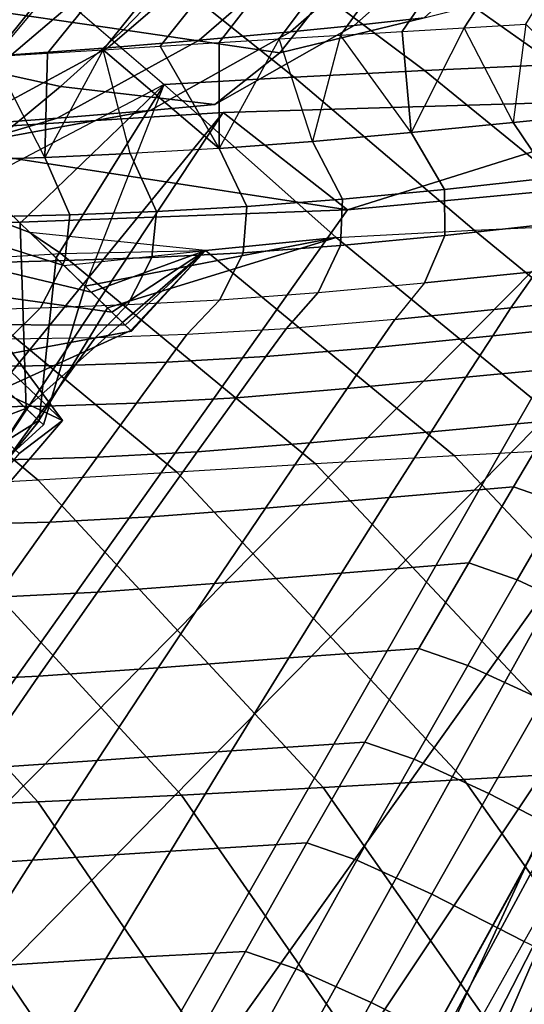
# Model space of a CAD drawing. Units: inches. Extents: x -13 to 14.7, y -14 to 12.8.
# Drawn here: x -7.1 to -6.7, y 7.9 to 8.6 of the extents above; entities that cross this region are included whole.
import ezdxf

# ---------------------------------------------------------------- set-up
doc = ezdxf.new("R2010")
doc.units = ezdxf.units.IN
doc.header["$MEASUREMENT"] = 0
for name, color, linetype in [('SEAT-ARMSUPPORT', 5, 'Continuous'), ('SEAT-SEATBACK', 5, 'Continuous'), ('SEAT-SEATMOULD', 5, 'Continuous')]:
    doc.layers.add(name, color=color, linetype=linetype)

msp = doc.modelspace()

# ---------------------------------------------------------------- linework, layer by layer
at = {"layer": 'SEAT-ARMSUPPORT'}
for points in [[(-6.78528, 8.70258, 23.52195), (-6.73519, 8.70835, 23.35164), (-6.82239, 8.62986, 23.32614), (-6.87378, 8.62413, 23.49609)], [(-6.831, 8.69783, 23.67927), (-6.78528, 8.70258, 23.52195), (-6.87378, 8.62413, 23.49609), (-6.92044, 8.61943, 23.65315)], [(-6.89713, 8.69181, 23.91002), (-6.831, 8.69783, 23.67927), (-6.92044, 8.61943, 23.65315), (-6.98755, 8.61347, 23.88363)], [(-6.96343, 8.6862, 24.14291), (-6.89713, 8.69181, 23.91002), (-6.98755, 8.61347, 23.88363), (-7.05463, 8.6079, 24.1163)], [(-7.08895, 8.67762, 24.5917), (-7.03356, 8.68098, 24.39198), (-7.12522, 8.60272, 24.36525), (-7.18061, 8.59936, 24.56497)], [(-7.03356, 8.68098, 24.39198), (-6.96343, 8.6862, 24.14291), (-7.05463, 8.6079, 24.1163), (-7.12522, 8.60272, 24.36525)], [(-7.13829, 8.67463, 24.76962), (-7.08895, 8.67762, 24.5917), (-7.18061, 8.59936, 24.56497), (-7.22995, 8.59637, 24.74288)], [(-7.04319, 8.62094, 23.26476), (-7.00696, 8.6586, 23.11424), (-7.12148, 8.66745, 23.08263), (-7.15803, 8.63768, 23.23319)], [(-6.92836, 8.6042, 23.29632), (-6.89244, 8.64974, 23.14585), (-7.00696, 8.6586, 23.11424), (-7.04319, 8.62094, 23.26476)], [(-6.82239, 8.62986, 23.32614), (-6.77791, 8.64089, 23.17746), (-6.89244, 8.64974, 23.14585), (-6.92836, 8.6042, 23.29632)], [(-7.08925, 8.57935, 23.43558), (-7.04319, 8.62094, 23.26476), (-7.15803, 8.63768, 23.23319), (-7.20364, 8.60469, 23.40428)], [(-6.87378, 8.62413, 23.49609), (-6.82239, 8.62986, 23.32614), (-6.92836, 8.6042, 23.29632), (-6.97591, 8.56613, 23.46679)], [(-6.92044, 8.61943, 23.65315), (-6.87378, 8.62413, 23.49609), (-6.97591, 8.56613, 23.46679), (-7.02356, 8.5618, 23.62358)], [(-6.98755, 8.61347, 23.88363), (-6.92044, 8.61943, 23.65315), (-7.02356, 8.5618, 23.62358), (-7.09168, 8.55624, 23.85379)], [(-6.97591, 8.56613, 23.46679), (-6.92836, 8.6042, 23.29632), (-7.04319, 8.62094, 23.26476), (-7.08925, 8.57935, 23.43558)], [(-7.12522, 8.60272, 24.36525), (-7.05463, 8.6079, 24.1163), (-7.15956, 8.551, 24.08624), (-7.23065, 8.54602, 24.33505)], [(-7.05463, 8.6079, 24.1163), (-6.98755, 8.61347, 23.88363), (-7.09168, 8.55624, 23.85379), (-7.15956, 8.551, 24.08624)], [(-7.13559, 8.54129, 23.59217), (-7.08925, 8.57935, 23.43558), (-7.20364, 8.60469, 23.40428), (-7.24886, 8.57443, 23.56131)], [(-7.02356, 8.5618, 23.62358), (-6.97591, 8.56613, 23.46679), (-7.08925, 8.57935, 23.43558), (-7.13559, 8.54129, 23.59217)], [(-7.15956, 8.551, 24.08624), (-7.09168, 8.55624, 23.85379), (-7.20505, 8.52259, 23.82179), (-7.27369, 8.51796, 24.05404)], [(-7.09168, 8.55624, 23.85379), (-7.02356, 8.5618, 23.62358), (-7.13559, 8.54129, 23.59217), (-7.20505, 8.52259, 23.82179)]]:
    msp.add_3dface(points, dxfattribs=at)
at = {"layer": 'SEAT-SEATBACK'}
for points in [[(-6.77334, 8.715, 23.48494), (-6.8384, 8.61972, 23.4815), (-6.7929, 8.62241, 23.33029), (-6.73198, 8.71634, 23.33442)], [(-6.73198, 8.71634, 23.33442), (-6.7929, 8.62241, 23.33029), (-6.74771, 8.62513, 23.17899), (-6.69047, 8.71776, 23.18394)], [(-6.97767, 8.70628, 24.23819), (-7.05803, 8.60632, 24.23981), (-7.01606, 8.60898, 24.08759), (-6.93711, 8.70848, 24.08746)], [(-6.93711, 8.70848, 24.08746), (-7.01606, 8.60898, 24.08759), (-6.97293, 8.61174, 23.93569), (-6.89641, 8.71043, 23.93677)], [(-6.89641, 8.71043, 23.93677), (-6.97293, 8.61174, 23.93569), (-6.92876, 8.61446, 23.7841), (-6.85555, 8.71214, 23.78612)], [(-6.85555, 8.71214, 23.78612), (-6.92876, 8.61446, 23.7841), (-6.8838, 8.6171, 23.63273), (-6.81453, 8.71364, 23.63551)], [(-6.81453, 8.71364, 23.63551), (-6.8838, 8.6171, 23.63273), (-6.8384, 8.61972, 23.4815), (-6.77334, 8.715, 23.48494)], [(-7.1562, 8.62767, 25.23855), (-7.18644, 8.65783, 25.18952), (-7.17454, 8.70276, 25.16499), (-7.09549, 8.65152, 25.27136)], [(-7.09864, 8.69867, 24.69055), (-7.17847, 8.59905, 24.69796), (-7.13907, 8.60137, 24.54505), (-7.05843, 8.70134, 24.53973)], [(-7.05843, 8.70134, 24.53973), (-7.13907, 8.60137, 24.54505), (-7.09898, 8.60379, 24.39232), (-7.0181, 8.70389, 24.38895)], [(-7.0181, 8.70389, 24.38895), (-7.09898, 8.60379, 24.39232), (-7.05803, 8.60632, 24.23981), (-6.97767, 8.70628, 24.23819)], [(-7.13875, 8.69589, 24.84138), (-7.21732, 8.59676, 24.85102), (-7.17847, 8.59905, 24.69796), (-7.09864, 8.69867, 24.69055)], [(-6.72577, 8.59554, 24.37378), (-6.82566, 8.6664, 24.26216), (-6.91602, 8.66162, 24.59845), (-6.82192, 8.59104, 24.73131)], [(-6.62909, 8.59961, 24.01639), (-6.73478, 8.67098, 23.92601), (-6.82566, 8.6664, 24.26216), (-6.72577, 8.59554, 24.37378)], [(-6.82192, 8.59104, 24.73131), (-6.91602, 8.66162, 24.59845), (-7.00594, 8.65665, 24.93486), (-6.91767, 8.58613, 25.08894)], [(-7.1562, 8.62767, 25.23855), (-7.18547, 8.54355, 25.28787), (-7.09549, 8.65152, 25.27136), (-7.1562, 8.62767, 25.23855)], [(-7.09549, 8.65152, 25.27136), (-7.01309, 8.58087, 25.44665), (-7.14993, 8.50906, 25.36219), (-7.18547, 8.54355, 25.28787)], [(-6.91767, 8.58613, 25.08894), (-7.00594, 8.65665, 24.93486), (-7.09549, 8.65152, 25.27136), (-7.01309, 8.58087, 25.44665)], [(-6.83187, 8.54549, 23.79487), (-6.8384, 8.61972, 23.4815), (-6.7929, 8.62241, 23.33029), (-6.83187, 8.54549, 23.79487)], [(-6.7929, 8.62241, 23.33029), (-6.83187, 8.54549, 23.79487), (-6.75701, 8.5529, 23.55164), (-6.7929, 8.62241, 23.33029)], [(-6.75701, 8.5529, 23.55164), (-6.7929, 8.62241, 23.33029), (-6.74771, 8.62513, 23.17899), (-6.75701, 8.5529, 23.55164)], [(-6.74771, 8.62513, 23.17899), (-6.75701, 8.5529, 23.55164), (-6.68169, 8.56061, 23.30856), (-6.74771, 8.62513, 23.17899)], [(-6.9729, 8.53381, 24.28398), (-6.97293, 8.61174, 23.93569), (-6.92876, 8.61446, 23.7841), (-6.9729, 8.53381, 24.28398)], [(-6.92876, 8.61446, 23.7841), (-6.9729, 8.53381, 24.28398), (-6.90428, 8.53897, 24.03886), (-6.92876, 8.61446, 23.7841)], [(-6.90428, 8.53897, 24.03886), (-6.92876, 8.61446, 23.7841), (-6.8838, 8.6171, 23.63273), (-6.90428, 8.53897, 24.03886)], [(-6.8838, 8.6171, 23.63273), (-6.90428, 8.53897, 24.03886), (-6.83187, 8.54549, 23.79487), (-6.8838, 8.6171, 23.63273)], [(-6.83187, 8.54549, 23.79487), (-6.8838, 8.6171, 23.63273), (-6.8384, 8.61972, 23.4815), (-6.83187, 8.54549, 23.79487)], [(-6.9729, 8.53381, 24.28398), (-7.05803, 8.60632, 24.23981), (-7.01606, 8.60898, 24.08759), (-6.9729, 8.53381, 24.28398)], [(-6.9729, 8.53381, 24.28398), (-7.01606, 8.60898, 24.08759), (-6.97293, 8.61174, 23.93569), (-6.9729, 8.53381, 24.28398)], [(-7.13907, 8.60137, 24.54505), (-7.16191, 8.52517, 25.02394), (-7.10086, 8.5273, 24.77678), (-7.13907, 8.60137, 24.54505)], [(-7.10086, 8.5273, 24.77678), (-7.13907, 8.60137, 24.54505), (-7.09898, 8.60379, 24.39232), (-7.10086, 8.5273, 24.77678)], [(-7.10086, 8.5273, 24.77678), (-7.09898, 8.60379, 24.39232), (-7.05803, 8.60632, 24.23981), (-7.10086, 8.5273, 24.77678)], [(-7.05803, 8.60632, 24.23981), (-7.10086, 8.5273, 24.77678), (-7.03813, 8.53007, 24.53005), (-7.05803, 8.60632, 24.23981)], [(-7.05803, 8.60632, 24.23981), (-6.9729, 8.53381, 24.28398), (-7.03813, 8.53007, 24.53005), (-7.05803, 8.60632, 24.23981)], [(-6.58157, 8.48254, 24.49516), (-6.72577, 8.59554, 24.37378), (-6.82192, 8.59104, 24.73131), (-6.68366, 8.47852, 24.87393)], [(-6.78544, 8.47382, 25.25277), (-6.91767, 8.58613, 25.08894), (-7.01309, 8.58087, 25.44665), (-6.88698, 8.46852, 25.63167)], [(-6.68366, 8.47852, 24.87393), (-6.82192, 8.59104, 24.73131), (-6.91767, 8.58613, 25.08894), (-6.78544, 8.47382, 25.25277)], [(-7.01309, 8.58087, 25.44665), (-7.14993, 8.50906, 25.36219), (-7.11891, 8.47896, 25.44033), (-7.01309, 8.58087, 25.44665)], [(-7.01309, 8.58087, 25.44665), (-7.11891, 8.47896, 25.44033), (-7.09262, 8.45344, 25.52178), (-7.01309, 8.58087, 25.44665)], [(-7.01309, 8.58087, 25.44665), (-7.09262, 8.45344, 25.52178), (-7.07123, 8.43269, 25.60596), (-7.01309, 8.58087, 25.44665)], [(-7.07123, 8.43269, 25.60596), (-7.01309, 8.58087, 25.44665), (-6.88698, 8.46852, 25.63167), (-7.07123, 8.43269, 25.60596)], [(-7.34756, 8.56093, 26.70933), (-7.11195, 8.47221, 26.38953), (-7.08686, 8.44785, 26.30735), (-7.29719, 8.51434, 26.63782)], [(-7.34756, 8.56093, 26.70933), (-7.18995, 8.45065, 26.76762), (-7.08906, 8.45675, 26.38855), (-7.11195, 8.47221, 26.38953)], [(-6.65088, 8.52139, 23.31731), (-6.68169, 8.56061, 23.30856), (-6.75701, 8.5529, 23.55164), (-6.72939, 8.5124, 23.56602)], [(-6.72939, 8.5124, 23.56602), (-6.75701, 8.5529, 23.55164), (-6.83187, 8.54549, 23.79487), (-6.80735, 8.50384, 23.81493)], [(-6.80735, 8.50384, 23.81493), (-6.83187, 8.54549, 23.79487), (-6.90428, 8.53897, 24.03886), (-6.88223, 8.49658, 24.06483)], [(-6.88223, 8.49658, 24.06483), (-6.90428, 8.53897, 24.03886), (-6.9729, 8.53381, 24.28398), (-6.95254, 8.49121, 24.31609)], [(-7.08245, 8.48522, 24.82156), (-7.10086, 8.5273, 24.77678), (-7.16191, 8.52517, 25.02394), (-7.14409, 8.48364, 25.07514)], [(-7.01891, 8.48761, 24.56845), (-7.03813, 8.53007, 24.53005), (-7.10086, 8.5273, 24.77678), (-7.08245, 8.48522, 24.82156)], [(-6.95254, 8.49121, 24.31609), (-6.9729, 8.53381, 24.28398), (-7.03813, 8.53007, 24.53005), (-7.01891, 8.48761, 24.56845)], [(-7.29719, 8.51434, 26.63782), (-7.08686, 8.44785, 26.30735), (-7.06671, 8.4283, 26.22258), (-7.25299, 8.47283, 26.56189)], [(-7.11455, 8.34278, 25.73213), (-7.11891, 8.47896, 25.44033), (-7.14993, 8.50906, 25.36219), (-7.13027, 8.35755, 25.63738)], [(-6.72697, 8.47879, 23.5702), (-6.72939, 8.5124, 23.56602), (-6.80735, 8.50384, 23.81493), (-6.80716, 8.47002, 23.82267)], [(-6.80716, 8.47002, 23.82267), (-6.80735, 8.50384, 23.81493), (-6.88223, 8.49658, 24.06483), (-6.88375, 8.46267, 24.0763)], [(-6.95515, 8.45732, 24.33149), (-6.95254, 8.49121, 24.31609), (-7.01891, 8.48761, 24.56845), (-7.02218, 8.45377, 24.58789)], [(-6.88375, 8.46267, 24.0763), (-6.88223, 8.49658, 24.06483), (-6.95254, 8.49121, 24.31609), (-6.95515, 8.45732, 24.33149)], [(-7.08612, 8.45145, 24.8451), (-7.08245, 8.48522, 24.82156), (-7.14409, 8.48364, 25.07514), (-7.14796, 8.44995, 25.10283)], [(-7.02218, 8.45377, 24.58789), (-7.01891, 8.48761, 24.56845), (-7.08245, 8.48522, 24.82156), (-7.08612, 8.45145, 24.8451)], [(-7.10508, 8.33389, 25.82843), (-7.09262, 8.45344, 25.52178), (-7.11891, 8.47896, 25.44033), (-7.11455, 8.34278, 25.73213)], [(-6.73984, 8.44356, 23.5684), (-6.72697, 8.47879, 23.5702), (-6.80716, 8.47002, 23.82267), (-6.82203, 8.43517, 23.82344)], [(-6.68366, 8.47852, 24.87393), (-6.49372, 8.3221, 24.91451), (-6.59594, 8.31821, 25.29313), (-6.78544, 8.47382, 25.25277)], [(-7.25299, 8.47283, 26.56189), (-7.06671, 8.4283, 26.22258), (-7.05164, 8.41368, 26.13578), (-7.21393, 8.43614, 26.48083)], [(-7.08906, 8.45675, 26.38855), (-6.98295, 8.45889, 26.01157), (-7.11195, 8.47221, 26.38953), (-7.08906, 8.45675, 26.38855)], [(-6.98295, 8.45889, 26.01157), (-7.11195, 8.47221, 26.38953), (-7.08686, 8.44785, 26.30735), (-6.98295, 8.45889, 26.01157)], [(-6.82203, 8.43517, 23.82344), (-6.80716, 8.47002, 23.82267), (-6.88375, 8.46267, 24.0763), (-6.90013, 8.42804, 24.0798)], [(-6.78544, 8.47382, 25.25277), (-6.59594, 8.31821, 25.29313), (-6.69806, 8.31349, 25.67176), (-6.88698, 8.46852, 25.63167)], [(-6.88698, 8.46852, 25.63167), (-7.05489, 8.41684, 25.69231), (-7.07123, 8.43269, 25.60596), (-6.88698, 8.46852, 25.63167)], [(-7.04372, 8.40599, 25.78025), (-7.05489, 8.41684, 25.69231), (-6.88698, 8.46852, 25.63167), (-6.98295, 8.45889, 26.01157)], [(-6.88698, 8.46852, 25.63167), (-6.69806, 8.31349, 25.67176), (-6.8001, 8.30807, 26.05041), (-6.98295, 8.45889, 26.01157)], [(-6.90013, 8.42804, 24.0798), (-6.88375, 8.46267, 24.0763), (-6.95515, 8.45732, 24.33149), (-6.97241, 8.42277, 24.3379)], [(-7.08906, 8.45675, 26.38855), (-6.90203, 8.30218, 26.42908), (-7.00387, 8.29609, 26.80777), (-7.18995, 8.45065, 26.76762)], [(-6.98295, 8.45889, 26.01157), (-6.8001, 8.30807, 26.05041), (-6.90203, 8.30218, 26.42908), (-7.08906, 8.45675, 26.38855)], [(-6.98295, 8.45889, 26.01157), (-7.06671, 8.4283, 26.22258), (-7.08686, 8.44785, 26.30735), (-6.98295, 8.45889, 26.01157)], [(-6.98295, 8.45889, 26.01157), (-7.05164, 8.41368, 26.13578), (-7.06671, 8.4283, 26.22258), (-6.98295, 8.45889, 26.01157)], [(-6.98295, 8.45889, 26.01157), (-7.04176, 8.40409, 26.04754), (-7.05164, 8.41368, 26.13578), (-6.98295, 8.45889, 26.01157)], [(-6.98295, 8.45889, 26.01157), (-7.03779, 8.40023, 25.86917), (-7.04372, 8.40599, 25.78025), (-6.98295, 8.45889, 26.01157)], [(-6.98295, 8.45889, 26.01157), (-7.03713, 8.3996, 25.95847), (-7.04176, 8.40409, 26.04754), (-6.98295, 8.45889, 26.01157)], [(-6.97241, 8.42277, 24.3379), (-6.95515, 8.45732, 24.33149), (-7.02218, 8.45377, 24.58789), (-7.03988, 8.41917, 24.59733)], [(-6.98295, 8.45889, 26.01157), (-7.03713, 8.3996, 25.95847), (-7.03779, 8.40023, 25.86917), (-6.98295, 8.45889, 26.01157)], [(-7.18995, 8.45065, 26.76762), (-7.00387, 8.29609, 26.80777), (-7.10581, 8.29013, 27.18644), (-7.29083, 8.44468, 27.14669)], [(-7.10396, 8.4167, 24.85763), (-7.08612, 8.45145, 24.8451), (-7.14796, 8.44995, 25.10283), (-7.16575, 8.41497, 25.1185)], [(-7.10194, 8.33094, 25.9255), (-7.07123, 8.43269, 25.60596), (-7.09262, 8.45344, 25.52178), (-7.10508, 8.33389, 25.82843)], [(-7.03988, 8.41917, 24.59733), (-7.02218, 8.45377, 24.58789), (-7.08612, 8.45145, 24.8451), (-7.10396, 8.4167, 24.85763)], [(-6.67299, 8.4257, 23.30966), (-6.6569, 8.45241, 23.31362), (-6.73984, 8.44356, 23.5684), (-6.75872, 8.41681, 23.56907)], [(-7.29083, 8.44468, 27.14669), (-7.10581, 8.29013, 27.18644), (-7.2082, 8.28451, 27.56499), (-7.39197, 8.43895, 27.52569)], [(-6.75872, 8.41681, 23.56907), (-6.73984, 8.44356, 23.5684), (-6.82203, 8.43517, 23.82344), (-6.84379, 8.40813, 23.82869)], [(-7.21393, 8.43614, 26.48083), (-7.05164, 8.41368, 26.13578), (-7.04176, 8.40409, 26.04754), (-7.18032, 8.40457, 26.39529)], [(-6.9237, 8.40135, 24.09), (-6.90013, 8.42804, 24.0798), (-6.82203, 8.43517, 23.82344), (-6.84379, 8.40813, 23.82869)], [(-7.10516, 8.33396, 26.02257), (-7.05489, 8.41684, 25.69231), (-7.07123, 8.43269, 25.60596), (-7.10194, 8.33094, 25.9255)], [(-6.99656, 8.3971, 24.35342), (-6.97241, 8.42277, 24.3379), (-6.90013, 8.42804, 24.0798), (-6.9237, 8.40135, 24.09)], [(-7.12736, 8.39383, 24.8842), (-7.10396, 8.4167, 24.85763), (-7.03988, 8.41917, 24.59733), (-7.06388, 8.39478, 24.61833)], [(-7.03988, 8.41917, 24.59733), (-6.97241, 8.42277, 24.3379), (-6.99656, 8.3971, 24.35342), (-7.06388, 8.39478, 24.61833)], [(-6.68536, 8.40506, 23.30662), (-6.67299, 8.4257, 23.30966), (-6.75872, 8.41681, 23.56907), (-6.77194, 8.39634, 23.56579)], [(-7.18825, 8.39392, 25.15068), (-7.16575, 8.41497, 25.1185), (-7.10396, 8.4167, 24.85763), (-7.12736, 8.39383, 24.8842)], [(-7.11471, 8.34294, 26.11885), (-7.04372, 8.40599, 25.78025), (-7.05489, 8.41684, 25.69231), (-7.10516, 8.33396, 26.02257)], [(-6.77194, 8.39634, 23.56579), (-6.75872, 8.41681, 23.56907), (-6.84379, 8.40813, 23.82869), (-6.85791, 8.38777, 23.82516)], [(-7.18032, 8.40457, 26.39529), (-7.04176, 8.40409, 26.04754), (-7.03713, 8.3996, 25.95847), (-7.15244, 8.37838, 26.30597)], [(-7.13051, 8.35778, 26.21357), (-7.03779, 8.40023, 25.86917), (-7.04372, 8.40599, 25.78025), (-7.11471, 8.34294, 26.11885)], [(-6.85791, 8.38777, 23.82516), (-6.84379, 8.40813, 23.82869), (-6.9237, 8.40135, 24.09), (-6.93845, 8.38106, 24.08632)], [(-6.70376, 8.37431, 23.30209), (-6.68536, 8.40506, 23.30662), (-6.77194, 8.39634, 23.56579), (-6.79159, 8.36584, 23.56092)], [(-7.15244, 8.37838, 26.30597), (-7.03713, 8.3996, 25.95847), (-7.03779, 8.40023, 25.86917), (-7.13051, 8.35778, 26.21357)], [(-7.01147, 8.37687, 24.34974), (-6.99656, 8.3971, 24.35342), (-7.06388, 8.39478, 24.61833), (-7.07856, 8.37464, 24.61476)], [(-6.93845, 8.38106, 24.08632), (-6.9237, 8.40135, 24.09), (-6.99656, 8.3971, 24.35342), (-7.01147, 8.37687, 24.34974)], [(-7.07856, 8.37464, 24.61476), (-7.06388, 8.39478, 24.61833), (-7.12736, 8.39383, 24.8842), (-7.14154, 8.3738, 24.88079)], [(-6.79159, 8.36584, 23.56092), (-6.77194, 8.39634, 23.56579), (-6.85791, 8.38777, 23.82516), (-6.87887, 8.35743, 23.81993)], [(-6.87887, 8.35743, 23.81993), (-6.85791, 8.38777, 23.82516), (-6.93845, 8.38106, 24.08632), (-6.96035, 8.3508, 24.08086)], [(-7.03361, 8.34672, 24.34428), (-7.01147, 8.37687, 24.34974), (-7.07856, 8.37464, 24.61476), (-7.10036, 8.34462, 24.60945)], [(-6.96035, 8.3508, 24.08086), (-6.93845, 8.38106, 24.08632), (-7.01147, 8.37687, 24.34974), (-7.03361, 8.34672, 24.34428)], [(-7.10036, 8.34462, 24.60945), (-7.07856, 8.37464, 24.61476), (-7.14154, 8.3738, 24.88079), (-7.16262, 8.34392, 24.87572)], [(-6.72778, 8.33397, 23.29619), (-6.70376, 8.37431, 23.30209), (-6.79159, 8.36584, 23.56092), (-6.8172, 8.32582, 23.55457)], [(-6.8172, 8.32582, 23.55457), (-6.79159, 8.36584, 23.56092), (-6.87887, 8.35743, 23.81993), (-6.90621, 8.31761, 23.8131)], [(-7.21632, 8.3424, 26.36077), (-7.13051, 8.35778, 26.21357), (-7.11471, 8.34294, 26.11885), (-7.18701, 8.3155, 26.25591)], [(-7.15311, 8.28439, 25.81268), (-7.11455, 8.34278, 25.73213), (-7.13027, 8.35755, 25.63738), (-7.16591, 8.29614, 25.70189)], [(-6.90621, 8.31761, 23.8131), (-6.87887, 8.35743, 23.81993), (-6.96035, 8.3508, 24.08086), (-6.98892, 8.3111, 24.07373)], [(-7.0625, 8.30714, 24.33715), (-7.03361, 8.34672, 24.34428), (-7.10036, 8.34462, 24.60945), (-7.12883, 8.3052, 24.60251)], [(-6.98892, 8.3111, 24.07373), (-6.96035, 8.3508, 24.08086), (-7.03361, 8.34672, 24.34428), (-7.0625, 8.30714, 24.33715)], [(-7.12883, 8.3052, 24.60251), (-7.10036, 8.34462, 24.60945), (-7.16262, 8.34392, 24.87572), (-7.19013, 8.30468, 24.86909)], [(-7.18701, 8.3155, 26.25591), (-7.11471, 8.34294, 26.11885), (-7.10516, 8.33396, 26.02257), (-7.16586, 8.29609, 26.14749)], [(-7.14881, 8.28045, 25.92468), (-7.10508, 8.33389, 25.82843), (-7.11455, 8.34278, 25.73213), (-7.15311, 8.28439, 25.81268)], [(-7.16586, 8.29609, 26.14749), (-7.10516, 8.33396, 26.02257), (-7.10194, 8.33094, 25.9255), (-7.15308, 8.28436, 26.03669)], [(-7.15308, 8.28436, 26.03669), (-7.10194, 8.33094, 25.9255), (-7.10508, 8.33389, 25.82843), (-7.14881, 8.28045, 25.92468)], [(-6.75659, 8.28534, 23.28913), (-6.72778, 8.33397, 23.29619), (-6.8172, 8.32582, 23.55457), (-6.84787, 8.27756, 23.54698)], [(-6.72132, 8.27302, 23.20987), (-6.69283, 8.32175, 23.21643), (-6.72778, 8.33397, 23.29619), (-6.75659, 8.28534, 23.28913)], [(-6.84787, 8.27756, 23.54698), (-6.8172, 8.32582, 23.55457), (-6.90621, 8.31761, 23.8131), (-6.93891, 8.26958, 23.80492)], [(-6.93891, 8.26958, 23.80492), (-6.90621, 8.31761, 23.8131), (-6.98892, 8.3111, 24.07373), (-7.02312, 8.2632, 24.06518)], [(-7.02312, 8.2632, 24.06518), (-6.98892, 8.3111, 24.07373), (-7.0625, 8.30714, 24.33715), (-7.09713, 8.25938, 24.32859)], [(-6.48418, 8.08661, 25.71785), (-6.69806, 8.31349, 25.67176), (-6.8001, 8.30807, 26.05041), (-6.58703, 8.08179, 26.09625)], [(-7.09713, 8.25938, 24.32859), (-7.0625, 8.30714, 24.33715), (-7.12883, 8.3052, 24.60251), (-7.16294, 8.25762, 24.59419)], [(-6.58703, 8.08179, 26.09625), (-6.8001, 8.30807, 26.05041), (-6.90203, 8.30218, 26.42908), (-6.69, 8.07625, 26.47461)], [(-6.79307, 8.0703, 26.85294), (-7.00387, 8.29609, 26.80777), (-7.10581, 8.29013, 27.18644), (-6.89643, 8.06439, 27.23119)], [(-6.69, 8.07625, 26.47461), (-6.90203, 8.30218, 26.42908), (-7.00387, 8.29609, 26.80777), (-6.79307, 8.0703, 26.85294)], [(-6.89643, 8.06439, 27.23119), (-7.10581, 8.29013, 27.18644), (-7.2082, 8.28451, 27.56499), (-7.00055, 8.05891, 27.60924)], [(-7.00055, 8.05891, 27.60924), (-7.2082, 8.28451, 27.56499), (-7.31157, 8.27928, 27.94328), (-7.10608, 8.05398, 27.9869)], [(-6.78952, 8.22937, 23.28108), (-6.75659, 8.28534, 23.28913), (-6.84787, 8.27756, 23.54698), (-6.88287, 8.222, 23.53833)], [(-6.75391, 8.21696, 23.20236), (-6.72132, 8.27302, 23.20987), (-6.75659, 8.28534, 23.28913), (-6.78952, 8.22937, 23.28108)], [(-7.10608, 8.05398, 27.9869), (-7.31157, 8.27928, 27.94328), (-7.41631, 8.27429, 28.3212), (-7.21351, 8.04939, 28.36403)], [(-6.88287, 8.222, 23.53833), (-6.84787, 8.27756, 23.54698), (-6.93891, 8.26958, 23.80492), (-6.9762, 8.21428, 23.79559)], [(-6.9762, 8.21428, 23.79559), (-6.93891, 8.26958, 23.80492), (-7.02312, 8.2632, 24.06518), (-7.06216, 8.20804, 24.05542)], [(-6.69942, 8.19154, 23.13909), (-6.66698, 8.2475, 23.14603), (-6.72132, 8.27302, 23.20987), (-6.75391, 8.21696, 23.20236)], [(-7.06216, 8.20804, 24.05542), (-7.02312, 8.2632, 24.06518), (-7.09713, 8.25938, 24.32859), (-7.13667, 8.20436, 24.31881)], [(-7.13667, 8.20436, 24.31881), (-7.09713, 8.25938, 24.32859), (-7.16294, 8.25762, 24.59419), (-7.20193, 8.2028, 24.58467)], [(-6.8261, 8.16666, 23.27214), (-6.78952, 8.22937, 23.28108), (-6.88287, 8.222, 23.53833), (-6.92167, 8.15974, 23.52875)], [(-6.79013, 8.15416, 23.19402), (-6.75391, 8.21696, 23.20236), (-6.78952, 8.22937, 23.28108), (-6.8261, 8.16666, 23.27214)], [(-6.92167, 8.15974, 23.52875), (-6.88287, 8.222, 23.53833), (-6.9762, 8.21428, 23.79559), (-7.01753, 8.1523, 23.78524)], [(-6.73548, 8.12888, 23.13135), (-6.69942, 8.19154, 23.13909), (-6.75391, 8.21696, 23.20236), (-6.79013, 8.15416, 23.19402)], [(-7.01753, 8.1523, 23.78524), (-6.9762, 8.21428, 23.79559), (-7.06216, 8.20804, 24.05542), (-7.10545, 8.14619, 24.04456)], [(-7.10545, 8.14619, 24.04456), (-7.06216, 8.20804, 24.05542), (-7.13667, 8.20436, 24.31881), (-7.18058, 8.14266, 24.30793)], [(-6.86595, 8.09785, 23.26245), (-6.8261, 8.16666, 23.27214), (-6.92167, 8.15974, 23.52875), (-6.96381, 8.09139, 23.51838)], [(-6.8296, 8.08528, 23.18494), (-6.79013, 8.15416, 23.19402), (-6.8261, 8.16666, 23.27214), (-6.86595, 8.09785, 23.26245)], [(-6.96381, 8.09139, 23.51838), (-6.92167, 8.15974, 23.52875), (-7.01753, 8.1523, 23.78524), (-7.06234, 8.08425, 23.77404)], [(-7.06234, 8.08425, 23.77404), (-7.01753, 8.1523, 23.78524), (-7.10545, 8.14619, 24.04456), (-7.15241, 8.07827, 24.0328)], [(-6.77478, 8.06015, 23.1229), (-6.73548, 8.12888, 23.13135), (-6.79013, 8.15416, 23.19402), (-6.8296, 8.08528, 23.18494)], [(-7.15241, 8.07827, 24.0328), (-7.10545, 8.14619, 24.04456), (-7.18058, 8.14266, 24.30793), (-7.22825, 8.07487, 24.29612)], [(-6.70688, 8.02493, 23.08244), (-6.66758, 8.09331, 23.09037), (-6.73548, 8.12888, 23.13135), (-6.77478, 8.06015, 23.1229)], [(-6.90838, 8.0238, 23.25212), (-6.86595, 8.09785, 23.26245), (-6.96381, 8.09139, 23.51838), (-7.0086, 8.01781, 23.50734)], [(-6.87164, 8.01116, 23.17525), (-6.8296, 8.08528, 23.18494), (-6.86595, 8.09785, 23.26245), (-6.90838, 8.0238, 23.25212)], [(-7.0086, 8.01781, 23.50734), (-6.96381, 8.09139, 23.51838), (-7.06234, 8.08425, 23.77404), (-7.10996, 8.01097, 23.7621)], [(-7.10996, 8.01097, 23.7621), (-7.06234, 8.08425, 23.77404), (-7.15241, 8.07827, 24.0328), (-7.20238, 8.00511, 24.02023)], [(-6.81664, 7.98621, 23.11385), (-6.77478, 8.06015, 23.1229), (-6.8296, 8.08528, 23.18494), (-6.87164, 8.01116, 23.17525)], [(-6.50387, 7.81371, 26.51472), (-6.69, 8.07625, 26.47461), (-6.79307, 8.0703, 26.85294), (-6.60814, 7.80808, 26.8927)], [(-6.71296, 7.80235, 27.27053), (-6.89643, 8.06439, 27.23119), (-7.00055, 8.05891, 27.60924), (-6.81888, 7.79706, 27.64806)], [(-6.60814, 7.80808, 26.8927), (-6.79307, 8.0703, 26.85294), (-6.89643, 8.06439, 27.23119), (-6.71296, 7.80235, 27.27053)], [(-6.81888, 7.79706, 27.64806), (-7.00055, 8.05891, 27.60924), (-7.10608, 8.05398, 27.9869), (-6.9267, 7.79245, 28.02507)], [(-6.74874, 7.95139, 23.07391), (-6.70688, 8.02493, 23.08244), (-6.77478, 8.06015, 23.1229), (-6.81664, 7.98621, 23.11385)], [(-6.9267, 7.79245, 28.02507), (-7.10608, 8.05398, 27.9869), (-7.21351, 8.04939, 28.36403), (-7.03689, 7.78827, 28.40139)], [(-7.03689, 7.78827, 28.40139), (-7.21351, 8.04939, 28.36403), (-7.3232, 8.04467, 28.74051), (-7.14975, 7.78398, 28.77691)], [(-6.95343, 7.94402, 23.24122), (-6.90838, 8.0238, 23.25212), (-7.0086, 8.01781, 23.50734), (-7.05604, 7.9385, 23.49572)], [(-6.91631, 7.93134, 23.165), (-6.87164, 8.01116, 23.17525), (-6.90838, 8.0238, 23.25212), (-6.95343, 7.94402, 23.24122)], [(-7.05604, 7.9385, 23.49572), (-7.0086, 8.01781, 23.50734), (-7.10996, 8.01097, 23.7621), (-7.16032, 7.93197, 23.74953)], [(-7.16032, 7.93197, 23.74953), (-7.10996, 8.01097, 23.7621), (-7.20238, 8.00511, 24.02023), (-7.25524, 7.92623, 24.00696)], [(-6.86112, 7.90661, 23.10425), (-6.81664, 7.98621, 23.11385), (-6.87164, 8.01116, 23.17525), (-6.91631, 7.93134, 23.165)], [(-6.7932, 7.87222, 23.06484), (-6.74874, 7.95139, 23.07391), (-6.81664, 7.98621, 23.11385), (-6.86112, 7.90661, 23.10425)], [(-6.7932, 7.87222, 23.06484), (-6.74874, 7.95139, 23.07391), (-6.61407, 7.88808, 22.9884), (-6.65793, 7.80911, 22.9797)], [(-7.00038, 7.8599, 23.22987), (-6.95343, 7.94402, 23.24122), (-7.05604, 7.9385, 23.49572), (-7.10535, 7.85486, 23.48366)], [(-6.96288, 7.8472, 23.15429), (-6.91631, 7.93134, 23.165), (-6.95343, 7.94402, 23.24122), (-7.00038, 7.8599, 23.22987)], [(-7.10535, 7.85486, 23.48366), (-7.05604, 7.9385, 23.49572), (-7.16032, 7.93197, 23.74953), (-7.21258, 7.84864, 23.73649)], [(-6.90751, 7.82272, 23.09418), (-6.86112, 7.90661, 23.10425), (-6.91631, 7.93134, 23.165), (-6.96288, 7.8472, 23.15429)], [(-6.83956, 7.78881, 23.0553), (-6.7932, 7.87222, 23.06484), (-6.86112, 7.90661, 23.10425), (-6.90751, 7.82272, 23.09418)]]:
    msp.add_3dface(points, dxfattribs=at)
at = {"layer": 'SEAT-SEATMOULD'}
for points in [[(-7.19855, 7.5546, 22.96353), (-7.66364, 7.51215, 23.93283), (-6.6173, 8.57074, 23.0737)], [(-6.96988, 8.56022, 24.15494), (-6.6173, 8.57074, 23.0737), (-7.66364, 7.51215, 23.93283)], [(-6.50544, 8.52859, 22.97062), (-7.19855, 7.5546, 22.96353), (-6.6173, 8.57074, 23.0737)], [(-6.96988, 8.56022, 24.15494), (-6.87864, 8.48867, 24.17744), (-6.6173, 8.57074, 23.0737)], [(-6.5537, 8.51905, 23.16696), (-6.6173, 8.57074, 23.0737), (-6.87864, 8.48867, 24.17744)], [(-6.43716, 8.57027, 22.40781), (-7.00198, 7.52286, 22.28824), (-7.07956, 7.15787, 22.5027)], [(-6.35824, 8.49863, 22.6643), (-6.43716, 8.57027, 22.40781), (-7.07956, 7.15787, 22.5027)], [(-7.00198, 7.52286, 22.28824), (-6.43716, 8.57027, 22.40781), (-6.89078, 7.74696, 22.18335)], [(-6.43716, 8.57027, 22.40781), (-6.57966, 8.31329, 22.21967), (-6.89078, 7.74696, 22.18335)], [(-7.75428, 7.59833, 24.51539), (-7.23478, 8.54363, 25.20458), (-6.96988, 8.56022, 24.15494)], [(-7.75428, 7.59833, 24.51539), (-6.96988, 8.56022, 24.15494), (-7.66364, 7.51215, 23.93283)], [(-7.23478, 8.54363, 25.20458), (-6.87864, 8.48867, 24.17744), (-6.96988, 8.56022, 24.15494)], [(-7.14505, 8.47873, 25.22717), (-6.87864, 8.48867, 24.17744), (-7.23478, 8.54363, 25.20458)], [(-7.19855, 7.5546, 22.96353), (-6.50544, 8.52859, 22.97062), (-7.08347, 7.2827, 22.75246)], [(-6.50544, 8.52859, 22.97062), (-6.45515, 8.50762, 22.93107), (-7.08347, 7.2827, 22.75246)], [(-7.64695, 7.40449, 24.09764), (-6.5537, 8.51905, 23.16696), (-6.87864, 8.48867, 24.17744)], [(-7.64695, 7.40449, 24.09764), (-7.12115, 7.49606, 23.03218), (-6.5537, 8.51905, 23.16696)], [(-6.5537, 8.51905, 23.16696), (-7.12115, 7.49606, 23.03218), (-6.45923, 8.48976, 23.07278)], [(-6.36806, 8.48533, 22.7807), (-7.08347, 7.2827, 22.75246), (-6.45515, 8.50762, 22.93107)], [(-7.07956, 7.15787, 22.5027), (-7.05183, 7.22326, 22.6393), (-6.35824, 8.49863, 22.6643)], [(-6.35824, 8.49863, 22.6643), (-7.05183, 7.22326, 22.6393), (-6.36806, 8.48533, 22.7807)], [(-7.64695, 7.40449, 24.09764), (-6.87864, 8.48867, 24.17744), (-7.14505, 8.47873, 25.22717)], [(-6.45923, 8.48976, 23.07278), (-7.12115, 7.49606, 23.03218), (-6.95779, 7.32278, 22.82847)], [(-7.08347, 7.2827, 22.75246), (-6.36806, 8.48533, 22.7807), (-7.05183, 7.22326, 22.6393)], [(-6.95779, 7.32278, 22.82847), (-6.38957, 8.45983, 23.01689), (-6.45923, 8.48976, 23.07278)], [(-6.3039, 8.48523, 22.48985), (-6.95023, 7.15977, 22.47915), (-6.78676, 7.56178, 22.4094)], [(-6.3039, 8.48523, 22.48985), (-6.25666, 8.44233, 22.64268), (-6.95023, 7.15977, 22.47915)], [(-6.78676, 7.56178, 22.4094), (-6.45653, 8.21376, 22.45634), (-6.3039, 8.48523, 22.48985)], [(-6.95779, 7.32278, 22.82847), (-6.28123, 8.4273, 22.84198), (-6.38957, 8.45983, 23.01689)], [(-6.25666, 8.44233, 22.64268), (-6.68206, 7.68316, 22.7237), (-6.95023, 7.15977, 22.47915)], [(-6.28123, 8.4273, 22.84198), (-6.95779, 7.32278, 22.82847), (-6.68206, 7.68316, 22.7237)], [(-7.15436, 8.42345, 25.42214), (-7.08781, 8.33403, 25.76602), (-7.55431, 7.78896, 25.75129)], [(-7.15436, 8.42345, 25.42214), (-7.17278, 8.41436, 25.78283), (-7.08781, 8.33403, 25.76602)], [(-7.20476, 8.38881, 26.10272), (-7.08781, 8.33403, 25.76602), (-7.17278, 8.41436, 25.78283)], [(-7.11969, 8.30971, 26.12407), (-7.08781, 8.33403, 25.76602), (-7.20476, 8.38881, 26.10272)], [(-7.11969, 8.30971, 26.12407), (-7.55431, 7.78896, 25.75129), (-7.08781, 8.33403, 25.76602)], [(-6.9048, 7.56204, 22.03069), (-6.89078, 7.74696, 22.18335), (-6.57966, 8.31329, 22.21967)], [(-6.57966, 8.31329, 22.21967), (-6.57126, 8.26337, 22.1355), (-6.9048, 7.56204, 22.03069)], [(-6.57126, 8.26337, 22.1355), (-6.51586, 8.22564, 22.04091), (-6.9048, 7.56204, 22.03069)], [(-6.40692, 8.07341, 21.93973), (-6.9048, 7.56204, 22.03069), (-6.51586, 8.22564, 22.04091)], [(-6.45653, 8.21376, 22.45634), (-6.78676, 7.56178, 22.4094), (-6.71775, 7.74412, 22.30331)], [(-6.9048, 7.56204, 22.03069), (-6.40692, 8.07341, 21.93973), (-6.72987, 7.59249, 21.94289)]]:
    msp.add_3dface(points, dxfattribs=at)

doc.saveas('drawing.dxf')
